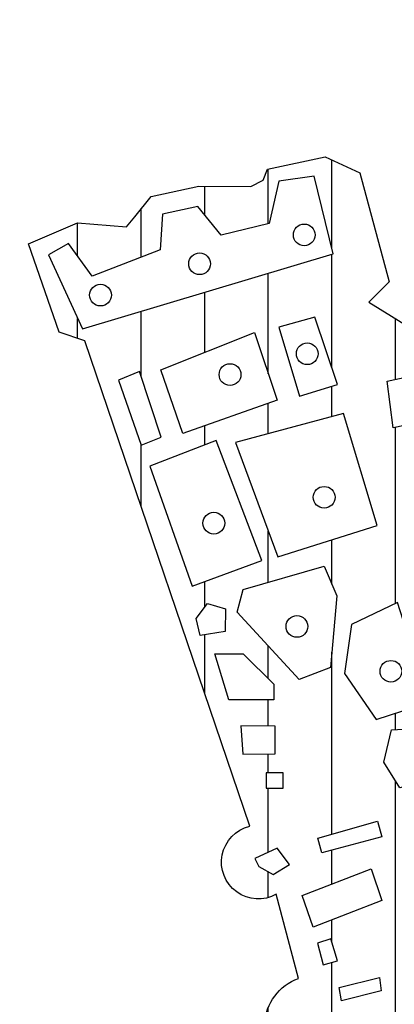
# Model space of a CAD drawing. Extents: x 0 to 1189, y 0 to 594.
# Drawn here: x 1014 to 1016, y 41 to 44 of the extents above; entities that cross this region are included whole.
import ezdxf

# ---------------------------------------------------------------- set-up
doc = ezdxf.new("R2010")
doc.units = 0
doc.header["$LTSCALE"] = 0.5
doc.layers.get('0').update_dxf_attribs({"linetype": 'CONTINUOUS'})

msp = doc.modelspace()

# ---------------------------------------------------------------- hatches: boundary and pattern name
at = {"linetype": 'Continuous'}
h = msp.add_hatch(dxfattribs=at)
h.set_pattern_fill('ANSI31', color=8, scale=1.53, angle=45, style=0)
h.set_pattern_definition([(90, (-235.4613818138143, 1392.520585289587), (-0.19125, 2.831068712794149e-17), [])])
edge = h.paths.add_edge_path()
edge.add_arc((1015.264773412335, 40.54518068156698), 0.1534730683353859, 109.52903160535729, 244.749533478756, ccw=False)
edge.add_line((1015.213469752086, 40.68982478669844), (1015.146639405101, 40.94345286461525))
edge.add_arc((1015.092685837367, 41.04047837414025), 0.1110177326819245, 103.63514702179822, 299.07739022370885, ccw=False)
edge.add_line((1015.066514705786, 41.14836724678986), (1014.570120859172, 42.61189103557729))
edge.add_line((1014.570120859172, 42.61189103557729), (1014.492840824014, 42.63820709346794))
edge.add_line((1014.492840824014, 42.63820709346794), (1014.400389247954, 42.90417473564856))
edge.add_line((1014.400389247954, 42.90417473564856), (1014.548311769602, 42.96698239761405))
edge.add_line((1014.548311769602, 42.96698239761405), (1014.696175026068, 42.95502602188848))
edge.add_line((1014.696175026068, 42.95502602188848), (1014.721047366865, 42.98534437841736))
edge.add_line((1014.721047366865, 42.98534437841736), (1014.769816662411, 43.04670295584016))
edge.add_line((1014.769816662411, 43.04670295584016), (1014.913851077844, 43.07750984645449))
edge.add_line((1014.913851077844, 43.07750984645449), (1015.069747830935, 43.0773822455015))
edge.add_line((1015.069747830935, 43.0773822455015), (1015.10681249556, 43.09578982005827))
edge.add_line((1015.10681249556, 43.09578982005827), (1015.120563319533, 43.12944020449184))
edge.add_line((1015.120563319533, 43.12944020449184), (1015.294087815977, 43.16628268743865))
edge.add_line((1015.294087815977, 43.16628268743865), (1015.39744393694, 43.11821201979183))
edge.add_line((1015.39744393694, 43.11821201979183), (1015.486237615769, 42.78971879160963))
edge.add_line((1015.486237615769, 42.78971879160963), (1015.424788303252, 42.72836021228694))
edge.add_line((1015.424788303252, 42.72836021228694), (1015.58234708906, 42.63083859725855))
edge.add_line((1015.58234708906, 42.63083859725855), (1015.637818034648, 42.64206678385847))
edge.add_line((1015.637818034648, 42.64206678385847), (1015.644929694327, 42.71224294203333))
edge.add_line((1015.644929694327, 42.71224294203333), (1015.863020591455, 42.74908542498015))
edge.add_line((1015.863020591455, 42.74908542498015), (1015.885303791797, 42.69750594771467))
edge.add_line((1015.885303791797, 42.69750594771467), (1015.951679282289, 42.70838325354271))
edge.add_line((1015.951679282289, 42.70838325354271), (1016.047449632802, 42.83013888708316))
edge.add_line((1016.047449632802, 42.83013888708316), (1016.025640543232, 42.97785970154219))
edge.add_line((1016.025640543232, 42.97785970154219), (1015.988659912761, 42.98171939003281))
edge.add_line((1015.988659912761, 42.98171939003281), (1015.947886397064, 43.31751230961643))
edge.add_line((1015.947886397064, 43.31751230961643), (1016.136108323637, 43.35084598484449))
edge.add_line((1016.136108323637, 43.35084598484449), (1016.294935390189, 43.31751230961643))
edge.add_line((1016.294935390189, 43.31751230961643), (1016.335708905885, 43.4062851506006))
edge.add_line((1016.335708905885, 43.4062851506006), (1016.527723717446, 43.42102214301936))
edge.add_line((1016.527723717446, 43.42102214301936), (1016.682757898772, 43.38768846779131))
edge.add_line((1016.682757898772, 43.38768846779131), (1016.756719159715, 43.46874193179421))
edge.add_line((1016.756719159715, 43.46874193179421), (1016.889470140462, 43.47997011649423))
edge.add_line((1016.889470140462, 43.47997011649423), (1017.033599777122, 43.36944266575389))
edge.add_line((1017.033599777122, 43.36944266575389), (1017.041185547335, 43.00768456905149))
edge.add_line((1017.041185547335, 43.00768456905149), (1017.004204916864, 43.01505306526087))
edge.add_line((1017.004204916864, 43.01505306526087), (1017.004204916864, 42.96698239761405))
edge.add_line((1017.004204916864, 42.96698239761405), (1017.12984423817, 42.91540292034857))
edge.add_line((1017.12984423817, 42.91540292034857), (1017.222295814229, 42.91891172806733))
edge.add_line((1017.222295814229, 42.91891172806733), (1017.236993244358, 42.96698239761405))
edge.add_line((1017.236993244358, 42.96698239761405), (1017.402931970352, 42.96698239761405))
edge.add_line((1017.402931970352, 42.96698239761405), (1017.506288091315, 42.91891172806733))
edge.add_line((1017.506288091315, 42.91891172806733), (1017.550854492, 42.91891172806733))
edge.add_line((1017.550854492, 42.91891172806733), (1017.635720297609, 43.00768456905149))
edge.add_line((1017.635720297609, 43.00768456905149), (1017.709681558551, 43.01119337677024))
edge.add_line((1017.709681558551, 43.01119337677024), (1017.709681558551, 43.11470321017318))
edge.add_line((1017.709681558551, 43.11470321017318), (1017.628134527396, 43.21049366659485))
edge.add_line((1017.628134527396, 43.21049366659485), (1017.621022867717, 43.56137446126901))
edge.add_line((1017.621022867717, 43.56137446126901), (1017.853811194974, 43.56488326898776))
edge.add_line((1017.853811194974, 43.56488326898776), (1017.994147946172, 43.48733861270361))
edge.add_line((1017.994147946172, 43.48733861270361), (1018.097504067135, 43.57611145368777))
edge.add_line((1018.097504067135, 43.57611145368777), (1018.381496344221, 43.57962026140653))
edge.add_line((1018.381496344221, 43.57962026140653), (1018.414684089467, 43.49470710891299))
edge.add_line((1018.414684089467, 43.49470710891299), (1018.610491786253, 43.57611145368777))
edge.add_line((1018.610491786253, 43.57611145368777), (1018.806299483276, 43.57611145368777))
edge.add_line((1018.806299483276, 43.57611145368777), (1018.806299483276, 43.21435335698538))
edge.add_line((1018.806299483276, 43.21435335698538), (1018.721433677667, 43.09259772154503))
edge.add_line((1018.721433677667, 43.09259772154503), (1018.717640792442, 43.00768456905149))
edge.add_line((1018.717640792442, 43.00768456905149), (1018.843280113748, 43.00768456905149))
edge.add_line((1018.843280113748, 43.00768456905149), (1018.891165288885, 42.91891172806733))
edge.add_line((1018.891165288885, 42.91891172806733), (1019.05757812565, 43.01119337677024))
edge.add_line((1019.05757812565, 43.01119337677024), (1019.142443931497, 43.00768456905149))
edge.add_line((1019.142443931497, 43.00768456905149), (1019.23821428201, 42.92628022617661))
edge.add_line((1019.23821428201, 42.92628022617661), (1019.367646488304, 43.02979005957954))
edge.add_line((1019.367646488304, 43.02979005957954), (1019.367646488304, 43.40242546210997))
edge.add_line((1019.367646488304, 43.40242546210997), (1019.530266440081, 43.51330379172229))
edge.add_line((1019.530266440081, 43.51330379172229), (1019.663017421065, 43.52067228793167))
edge.add_line((1019.663017421065, 43.52067228793167), (1019.766373541791, 43.4062851506006))
edge.add_line((1019.766373541791, 43.4062851506006), (1019.869729662755, 43.46909281256609))
edge.add_line((1019.869729662755, 43.46909281256609), (1020.072649019219, 43.46172431445681))
edge.add_line((1020.072649019219, 43.46172431445681), (1020.149929054615, 43.40979395831936))
edge.add_line((1020.149929054615, 43.40979395831936), (1020.149929054615, 43.36944266575389))
edge.add_line((1020.149929054615, 43.36944266575389), (1020.22389031532, 43.36558297726326))
edge.add_line((1020.22389031532, 43.36558297726326), (1020.36043418153, 43.41716245452874))
edge.add_line((1020.36043418153, 43.41716245452874), (1020.497452158274, 43.38768846779131))
edge.add_line((1020.497452158274, 43.38768846779131), (1020.508356703178, 43.08522922533565))
edge.add_line((1020.508356703178, 43.08522922533565), (1020.405000582215, 42.97435089382343))
edge.add_line((1020.405000582215, 42.97435089382343), (1020.401207697227, 42.83785826596431))
edge.add_line((1020.401207697227, 42.83785826596431), (1020.515942473391, 42.8010157830175))
edge.add_line((1020.515942473391, 42.8010157830175), (1020.519261248082, 42.76768210778945))
edge.add_line((1020.519261248082, 42.76768210778945), (1020.570939308445, 42.76768210778945))
edge.add_line((1020.570939308445, 42.76768210778945), (1020.61550570913, 42.80838427922689))
edge.add_line((1020.61550570913, 42.80838427922689), (1020.704164399964, 42.8010157830175))
edge.add_line((1020.704164399964, 42.8010157830175), (1020.792823090798, 42.7269799344521))
edge.add_line((1020.792823090798, 42.7269799344521), (1020.870103126194, 42.7269799344521))
edge.add_line((1020.870103126194, 42.7269799344521), (1020.888593441549, 42.8010157830175))
edge.add_line((1020.888593441549, 42.8010157830175), (1020.955443042576, 43.18101968175732))
edge.add_line((1020.955443042576, 43.18101968175732), (1021.117588883581, 43.2624240246322))
edge.add_line((1021.117588883581, 43.2624240246322), (1021.339472665934, 43.18487937024795))
edge.add_line((1021.339472665934, 43.18487937024795), (1021.354170096063, 43.14768600462936))
edge.add_line((1021.354170096063, 43.14768600462936), (1021.446621672123, 43.15505450273864))
edge.add_line((1021.446621672123, 43.15505450273864), (1021.501618506939, 43.18101968175732))
edge.add_line((1021.501618506939, 43.18101968175732), (1021.638636483684, 43.15891419122927))
edge.add_line((1021.638636483684, 43.15891419122927), (1021.697426203963, 43.07786072722637))
edge.add_line((1021.697426203963, 43.07786072722637), (1021.900819671199, 43.08136953494512))
edge.add_line((1021.900819671199, 43.08136953494512), (1022.02266610728, 43.02979005957954))
edge.add_line((1022.02266610728, 43.02979005957954), (1021.93021453122, 42.671540768696))
edge.add_line((1021.93021453122, 42.671540768696), (1021.867631925953, 42.66803196097725))
edge.add_line((1021.867631925953, 42.66803196097725), (1021.387357841309, 41.23924537240528))
edge.add_line((1021.387357841309, 41.23924537240528), (1021.393521279682, 41.20275377023034))
edge.add_arc((1021.337748524342, 41.1040066968562), 0.1134089270654744, -96.41639575947153, 60.54205913756891, ccw=False)
edge.add_line((1021.325074702011, 40.99130816551857), (1021.246321286888, 40.76991286120378))
edge.add_arc((1021.185395774527, 40.63055954224335), 0.152089662902392, -83.89821535674491, 66.38496782865201, ccw=False)
edge.add_arc((1017.884650627603, 66.42169662877484), 26.15355060677619, 264.10670554293256, 277.2861317885119, ccw=False)
h.paths.add_polyline_path([(1014.910272233946, 43.01638459931128), (1014.803955169602, 42.99400676599704), (1014.796639775069, 42.88608785248362), (1014.592784119396, 42.80668263363652), (1014.521093254674, 42.9055782245379), (1014.461107021112, 42.87128960735165), (1014.56303484883, 42.6482331271749), (1015.317983545766, 42.87417707051151), (1015.260923469875, 43.10770060203038), (1015.154606405295, 43.09290235689841), (1015.124857134966, 42.96549307323061), (1014.980987712618, 42.92976072351448)], flags=16)
h.paths.add_polyline_path([(1014.798590546929, 42.5244331691321), (1015.080477075808, 42.63704420956783), (1015.149241782858, 42.43275623518043), (1014.865404482119, 42.33241691174917)], flags=16)
h.paths.add_polyline_path([(1015.154606405295, 42.65292525219731), (1015.216543410717, 42.445027950285), (1015.331151255642, 42.48039936686866), (1015.262386548592, 42.68288267749362)], flags=16)
h.paths.add_polyline_path([(1014.67130268527, 42.49267108197324), (1014.740067392083, 42.29704549516551), (1014.800053625883, 42.32158892727458), (1014.734702769647, 42.51901917784475)], flags=16)
h.paths.add_polyline_path([(1014.766402811835, 42.2335213189479), (1014.893690673493, 41.87222756872885), (1015.103398644746, 41.9498281238135), (1014.96586923112, 42.31112187403254)], flags=16)
h.paths.add_polyline_path([(1015.023904692822, 42.3057078827452), (1015.151192554481, 41.96029517705553), (1015.44966064405, 42.05522050729953), (1015.348708201906, 42.39233175854199)], flags=16)
h.paths.add_polyline_path([(1015.479897607284, 42.48978361881338), (1015.706674832132, 42.5388704830315), (1015.712527147711, 42.64895499153995), (1015.810553431947, 42.66736256609671), (1015.835425772744, 42.57532469711267), (1016.018798324245, 42.58759641221724), (1016.02513833273, 42.72222435473465), (1016.092439960826, 42.71608849528246), (1016.116824608481, 42.4775119037088), (1015.498429939596, 42.34901982064359)], flags=16)
h.paths.add_polyline_path([(1015.68814249982, 42.22052773757838), (1015.712527147711, 42.10430736961775), (1015.932964364074, 42.14112251873129), (1015.92077204001, 42.25734288479202)], flags=16)
h.paths.add_polyline_path([(1016.012946008903, 42.2876612413209), (1016.006606000418, 42.20212016492151), (1016.068055312935, 42.17757673281245), (1016.068055312935, 42.19598430546932), (1016.043182972137, 42.23279945268296), (1016.043182972137, 42.2876612413209)], flags=16)
h.paths.add_polyline_path([(1015.914919724668, 42.06749222240411), (1015.945644380807, 41.8043721987214), (1016.239235540608, 41.87150570246391), (1016.196318560404, 42.13498665927909)], flags=16)
h.paths.add_polyline_path([(1015.6515655281, 42.00649457621388), (1015.700334823647, 41.75528533640318), (1015.884195068291, 41.78596462606453), (1015.841278088086, 42.04908464974724)], flags=16)
h.paths.add_polyline_path([(1015.798361107882, 41.69428769021295), (1015.872002744464, 41.38208080231212), (1016.123164616966, 41.41276009197347), (1016.037330656558, 41.76142119395547), (1016.02513833273, 41.74914947885089), (1015.951496696387, 41.70042354776524), (1015.877855059806, 41.71883112232201)], flags=16)
h.paths.add_polyline_path([(1015.712527147711, 41.63906496844255), (1015.780316468476, 41.36980908720754), (1015.829085764259, 41.38208080231212), (1015.755444127678, 41.6636084005516)], flags=16)
h.paths.add_polyline_path([(1015.633520888694, 41.29690065714531), (1015.518425350863, 41.26477763685398), (1015.470143748222, 41.34201726070606), (1015.493553010065, 41.43946912097745), (1015.637910125319, 41.44704870915972)], flags=16)
h.paths.add_polyline_path([(1015.511109956566, 41.82277977327816), (1015.372605156892, 41.75709000016563), (1015.35212205272, 41.60874661191367), (1015.446734486141, 41.4701484106388), (1015.607185468942, 41.52248366924934)], flags=16)
h.paths.add_polyline_path([(1015.215080332, 41.59106090362184), (1015.028293929447, 41.79354421424679), (1015.047313954903, 41.86212145051919), (1015.290672740203, 41.93214241742157), (1015.328712790877, 41.84335294282995), (1015.309692765421, 41.6275151196029)], flags=16)
h.paths.add_polyline_path([(1014.917587628479, 41.72388418047689), (1014.90588299732, 41.77477570845745), (1014.939533811368, 41.81989231011831), (1014.993667729588, 41.80401126558893), (1014.992204650634, 41.73543403121643)], flags=16)
h.paths.add_polyline_path([(1014.961479994495, 41.66830052747392), (1015.047313954903, 41.66830052747392), (1015.139487923559, 41.57662359162234), (1015.139487923559, 41.53006325743161), (1015.003909281793, 41.53006325743161)], flags=16)
h.paths.add_polyline_path([(1015.039998560369, 41.45137990484946), (1015.045850875949, 41.3654778934177), (1015.143389467279, 41.36692162404768), (1015.143389467279, 41.44993617231958)], flags=16)
h.paths.add_polyline_path([(1015.116078661716, 41.30989424041473), (1015.116078661716, 41.263333906224), (1015.166798729122, 41.263333906224), (1015.166798729122, 41.30989424041473)], flags=16)
h.paths.add_polyline_path([(1015.283901704697, 41.06840996126645), (1015.271555368959, 41.11295430793427), (1015.450577237516, 41.1643516305741), (1015.463695219223, 41.11638079687022)], flags=16)
h.paths.add_polyline_path([(1015.600276558547, 41.15864081631415), (1015.587930222809, 41.20318516298197), (1015.766952091365, 41.2545824856218), (1015.780070073072, 41.20661165191792)], flags=16)
h.paths.add_polyline_path([(1015.094132478589, 41.02728384277783), (1015.137049458794, 41.00274041256868), (1015.186306447483, 41.03341970223002), (1015.149241782858, 41.08214563141577), (1015.081940154762, 41.05146634175443)], flags=16)
h.paths.add_polyline_path([(1015.224801178671, 40.94015243201517), (1015.43159971468, 41.02065981592052), (1015.464460851776, 40.92505729741417), (1015.257662316005, 40.8441306060087)], flags=16)
h.paths.add_polyline_path([(1015.270126885249, 40.79632934580557), (1015.287690596574, 40.7304977871012), (1015.330750017597, 40.74307706720196), (1015.310353449744, 40.80890862400643)], flags=16)
h.paths.add_polyline_path([(1015.33584915968, 40.66256968329661), (1015.457095424615, 40.69275995249861), (1015.46219456646, 40.65208695019596), (1015.343214586841, 40.62189668289386)], flags=16)
h.paths.add_polyline_path([(1015.178908900882, 40.5564844335895), (1015.239532033231, 40.55900028808974), (1015.239532033231, 40.6017698354926), (1015.178908900882, 40.6017698354926)], flags=16)
h.paths.add_polyline_path([(1015.58853997324, 40.74559292170219), (1015.762477372152, 40.80136105860583), (1015.777774797923, 40.75565634540283), (1015.598171685956, 40.70282337429934)], flags=16)
h.paths.add_polyline_path([(1015.514885700199, 40.87683672971092), (1015.542647695451, 40.79381349130534), (1015.752279087988, 40.8592257387098), (1015.722250807419, 40.94518414291554)], flags=16)
h.paths.add_polyline_path([(1015.519984842281, 41.04372182722204), (1015.70468709633, 41.09907065282576), (1015.732449091583, 41.00304882491939), (1015.550579694061, 40.9577634230163)], flags=16)
h.paths.add_polyline_path([(1015.767576513997, 41.11164993102663), (1015.797604794566, 41.02317567232065), (1016.053128464891, 41.0864913746249), (1016.027632754956, 41.17496563333087)], flags=16)
h.paths.add_polyline_path([(1019.024228525952, 41.11332716862671), (1019.024228525952, 41.04581837232225), (1019.261621913741, 41.03030393022113), (1019.261621913741, 41.10410236372613)], flags=16)
h.paths.add_polyline_path([(1018.977769676715, 41.27350331763737), (1018.981169104691, 41.16280566453003), (1019.261621913741, 41.14435605662875), (1019.270687055009, 41.24876406873577)], flags=16)
h.paths.add_polyline_path([(1019.015163384446, 41.43996910384856), (1019.011763956471, 41.31040253533982), (1019.295616193496, 41.28901776163839), (1019.298449050261, 41.42151949594729)], flags=16)
h.paths.add_polyline_path([(1018.72224600639, 41.13806641752832), (1018.72224600639, 41.07349278702401), (1018.925645114186, 41.07013831182383), (1018.928477970951, 41.13513125172816)], flags=16)
h.paths.add_polyline_path([(1018.645192305374, 41.28272812063806), (1018.645192305374, 41.17203046943061), (1018.919412829683, 41.17203046943061), (1018.919412829683, 41.27056815183722)], flags=16)
h.paths.add_polyline_path([(1018.645192305374, 41.44583943544887), (1018.940942540195, 41.43661463054828), (1018.93810968343, 41.32885214324109), (1018.636127163869, 41.32885214324109)], flags=16)
h.paths.add_polyline_path([(1018.429895199307, 41.14729122052901), (1018.42706234278, 41.06426798212343), (1018.602132884113, 41.07642795092426), (1018.602132884113, 41.14435605662875)], flags=16)
h.paths.add_polyline_path([(1018.143210105755, 41.14435605662875), (1018.143210105755, 41.07349278702401), (1018.328478931015, 41.08858791972511), (1018.328478931015, 41.1565160254296)], flags=16)
h.paths.add_polyline_path([(1017.853692155674, 41.13806641752832), (1017.853692155674, 41.06091350692324), (1018.038394409486, 41.06720314602368), (1018.038394409486, 41.13806641752832)], flags=16)
h.paths.add_polyline_path([(1017.536412210104, 41.10410236372613), (1017.555109064088, 41.03659356932156), (1017.758508171885, 41.04581837232225), (1017.752275887382, 41.12590644682758)], flags=16)
h.paths.add_polyline_path([(1017.219132264534, 41.09487756072544), (1017.225364549275, 40.99340471251868), (1017.431596513836, 41.00262951551937), (1017.425364229095, 41.09487756072544)], flags=16)
h.paths.add_polyline_path([(1016.871257467184, 41.04581837232225), (1016.871257467184, 40.96866546361707), (1017.120548853006, 40.97789026851766), (1017.120548853006, 41.0487535381224)], flags=16)
h.paths.add_polyline_path([(1018.220263806771, 41.2948880913388), (1018.223663234746, 41.19341524313204), (1018.543776037081, 41.18419043823145), (1018.543776037081, 41.28901776163839)], flags=16)
h.paths.add_polyline_path([(1017.859924440177, 41.27350331763737), (1017.863323868153, 41.1812552743312), (1018.158507531763, 41.18712560403161), (1018.152841818471, 41.28272812063806)], flags=16)
h.paths.add_polyline_path([(1017.502417930112, 41.2550537078362), (1017.512049642828, 41.16574083033018), (1017.767573313153, 41.18419043823145), (1017.764740456625, 41.27643848153762)], flags=16)
h.paths.add_polyline_path([(1017.160775417502, 41.23031446083449), (1017.45029336782, 41.23953926383518), (1017.44406108308, 41.15358085962944), (1017.160775417502, 41.15022638632916)], flags=16)
h.paths.add_polyline_path([(1016.794203766168, 41.17203046943061), (1016.803268907436, 41.0827175900247), (1017.071257147242, 41.10116719982587), (1017.071257147242, 41.19341524313204)], flags=16)
h.paths.add_polyline_path([(1018.232728376252, 41.45506423844956), (1018.559073462852, 41.45841871364973), (1018.565305747593, 41.33807694814168), (1018.235561232779, 41.33514178234153)], flags=16)
h.paths.add_polyline_path([(1017.832162444925, 41.44290426964872), (1018.158507531763, 41.45506423844956), (1018.152841818471, 41.34143142144196), (1017.838394729666, 41.32591697744094)], flags=16)
h.paths.add_polyline_path([(1017.493352788843, 41.41522985684686), (1017.776638454421, 41.43661463054828), (1017.780037882396, 41.33807694814168), (1017.502417930112, 41.3137570086401)], flags=16)
h.paths.add_polyline_path([(1017.092786857754, 41.38420096884482), (1017.4134662313, 41.40894021774643), (1017.422531372568, 41.29195292553865), (1017.108084283763, 41.26721367853694)], flags=16)
h.paths.add_polyline_path([(1016.738679775664, 41.33807694814168), (1017.03726286725, 41.38126580494456), (1017.049727436493, 41.26721367853694), (1016.751144344908, 41.21815449013375)], flags=16)
h.paths.add_polyline_path([(1016.540379809712, 40.9577634230163), (1016.56304266312, 40.91499387561344), (1016.772674055657, 40.96531099031679), (1016.757376629648, 41.02065981592052)], flags=16)
h.paths.add_polyline_path([(1016.227065863566, 40.9049304519128), (1016.245196146339, 40.8592257387098), (1016.439530112867, 40.9049304519128), (1016.424232686859, 40.95524756661617)], flags=16)
h.paths.add_polyline_path([(1015.886556493615, 40.83406718230807), (1015.904120204941, 40.77578319090419), (1016.121117024639, 40.8290354714077), (1016.105819598868, 40.88690015341155)], flags=16)
h.paths.add_polyline_path([(1016.446895540029, 41.11416578742676), (1016.472391249964, 41.02065981592052), (1016.727348349079, 41.06888038362376), (1016.709784637753, 41.16238635513)], flags=16)
h.paths.add_polyline_path([(1016.136414450647, 41.04120597082191), (1016.169275587744, 40.9577634230163), (1016.365875839827, 41.01059639221989), (1016.348312128501, 41.09907065282576)], flags=16)
h.paths.add_polyline_path([(1015.828199646345, 40.97537441211753), (1015.858227926915, 40.88438429701142), (1016.080890460143, 40.94015243201517), (1016.06049389229, 41.03617425992154)], flags=16)
h.paths.add_polyline_path([(1016.419133545014, 41.26805229543709), (1016.434430970785, 41.16741806603037), (1016.674090643891, 41.207671758933), (1016.654260647486, 41.31124115223997)], flags=16)
h.paths.add_polyline_path([(1016.098454171469, 41.21018761533313), (1016.121117024639, 41.09907065282576), (1016.370974981671, 41.15190362392925), (1016.346045843184, 41.25547301723622)], flags=16)
h.paths.add_polyline_path([(1016.355794157393, 41.62679325333796), (1016.398711137598, 41.4557110986393), (1016.466012765456, 41.4676218806114), (1016.453820441629, 41.64520082599483)], flags=16)
h.paths.add_polyline_path([(1016.116824608481, 41.77982876851224), (1016.202658568889, 41.41889594952576), (1016.312877177189, 41.44957523918711), (1016.233383225266, 41.79823634116911)], flags=16)
h.paths.add_polyline_path([(1016.866182703644, 41.42402390736155), (1016.860145839567, 41.46985170545988), (1017.044572898371, 41.49587427469902), (1017.05089779198, 41.44654600563459)], flags=16)
h.paths.add_polyline_path([(1016.55246194064, 41.36721984154545), (1016.542623659846, 41.41238441753202), (1016.724237545303, 41.45369919589721), (1016.734654822879, 41.40507036860101)], flags=16)
h.paths.add_polyline_path([(1016.238578188706, 41.32237905188464), (1016.232282497956, 41.36817200965248), (1016.416559587594, 41.39523616380058), (1016.423163080829, 41.34594441647641)], flags=16)
h.paths.add_polyline_path([(1015.917423058365, 41.23859220835381), (1015.905076722627, 41.28313655502163), (1016.084098591183, 41.33453387766146), (1016.09721657289, 41.28656304205768)], flags=16)
h.paths.add_polyline_path([(1020.58626568605, 40.88228775001132), (1020.58626568605, 40.82064928530716), (1020.758503370619, 40.78710454280488), (1020.764735655359, 40.83616372930818)], flags=16)
h.paths.add_polyline_path([(1020.287116023254, 40.94686138051562), (1020.280883738513, 40.8915125549119), (1020.450288566554, 40.86383814211004), (1020.45992027927, 40.91331663801335)], flags=16)
h.paths.add_polyline_path([(1019.994765216171, 41.00262951551937), (1019.994765216171, 40.9502158557158), (1020.139240905725, 40.92254144291394), (1020.160770616236, 40.97495510271751)], flags=16)
h.paths.add_polyline_path([(1020.410628573269, 41.07936311672442), (1020.395331147498, 40.99927504221909), (1020.607795396562, 40.92254144291394), (1020.657087102326, 40.99340471251868)], flags=16)
h.paths.add_polyline_path([(1020.40099686079, 41.25798887363635), (1020.641789676555, 41.19341524313204), (1020.625925679098, 41.0978127246257), (1020.385699434782, 41.14100158142858)], flags=16)
h.paths.add_polyline_path([(1020.0468897787, 41.13513125172816), (1020.034425209456, 41.07642795092426), (1020.321110303009, 40.99633987641894), (1020.339807156993, 41.05504317722284)], flags=16)
h.paths.add_polyline_path([(1020.08371691522, 41.30411289433949), (1020.065586632684, 41.19970488223247), (1020.305812877001, 41.15022638632916), (1020.321110303009, 41.25211854393594)], flags=16)
h.paths.add_polyline_path([(1019.69901498135, 41.04581837232225), (1019.689383268634, 40.96573029971682), (1019.871252665919, 40.94728068991564), (1019.8837172354, 41.01478948622011)], flags=16)
h.paths.add_polyline_path([(1019.714312407359, 41.19048007733189), (1019.708080122618, 41.1074568389263), (1019.951705795148, 41.06720314602368), (1019.957938079651, 41.1565160254296)], flags=16)
h.paths.add_polyline_path([(1019.73584211787, 41.35065622634254), (1019.744907259138, 41.23031446083449), (1020.012895498945, 41.21815449013375), (1020.012895498945, 41.32591697744094)], flags=16)
h.paths.add_polyline_path([(1019.360205325268, 41.0978127246257), (1019.369270466536, 41.0089191565197), (1019.590799857106, 40.99340471251868), (1019.590799857106, 41.06720314602368)], flags=16)
h.paths.add_polyline_path([(1019.369270466536, 41.23366893413477), (1019.366437610009, 41.13513125172816), (1019.631026421602, 41.11332716862671), (1019.64009156287, 41.21186485103332)], flags=16)
h.paths.add_polyline_path([(1019.360205325268, 41.39971541284584), (1019.360205325268, 41.29195292553865), (1019.646323847611, 41.26427851273679), (1019.649723275586, 41.38126580494456)], flags=16)
h.paths.add_polyline_path([(1020.37211732888, 41.81670372641646), (1020.29853204375, 41.63290409303271), (1020.29853204375, 41.46763569667004), (1020.531041104517, 41.44948264575564), (1020.586230068424, 41.77359023096972)], flags=16)
h.paths.add_polyline_path([(1020.158004589335, 41.63290409303271), (1020.158004589335, 41.52285122542642), (1020.218814651466, 41.47406490228139), (1020.218814651466, 41.60227081890218)], flags=16)
h.paths.add_polyline_path([(1020.368441695625, 41.37077034822666), (1020.357807273951, 41.31743365525269), (1020.540071138757, 41.28109336665832), (1020.550705560668, 41.33443006153219)], flags=16)
h.paths.add_polyline_path([(1020.058847443744, 41.42691127552651), (1020.048213021833, 41.37357458255254), (1020.230476886875, 41.33723429395818), (1020.241111308549, 41.39057098883205)], flags=16)
h.paths.add_polyline_path([(1019.748264478741, 41.42554382010363), (1019.754856715555, 41.47129503141158), (1019.939443291699, 41.44642918850295), (1019.932180894584, 41.39723020560108)], flags=16)
h.paths.add_polyline_path([(1019.418230337056, 41.45479811592959), (1019.421521290115, 41.50090451887809), (1019.607416657818, 41.48935348070227), (1019.603704773796, 41.43976009036415)], flags=16)
h.paths.add_polyline_path([(1019.083969791646, 41.49629244985991), (1019.087635190862, 41.54237059562467), (1019.273430587117, 41.52930978066289), (1019.26931594347, 41.47974818131887)], flags=16)
h.paths.add_polyline_path([(1021.177766155929, 40.70366199309938), (1021.193063581701, 40.65124833139591), (1021.24518814423, 40.6453780016955), (1021.24518814423, 40.69443718819879)], flags=16)
h.paths.add_polyline_path([(1020.878616492896, 40.79926451160573), (1020.882015920871, 40.743915686002), (1021.035556751693, 40.72211160290055), (1021.045188464409, 40.76865493300371)], flags=16)
h.paths.add_polyline_path([(1021.134140163221, 40.8764174203109), (1021.137539591196, 40.82064928530716), (1021.174366727716, 40.80219967550598), (1021.202128722969, 40.82987409020775), (1021.186831297198, 40.88564222521149), (1021.152837017205, 40.89486703011207)], flags=16)
h.paths.add_polyline_path([(1020.980599332636, 40.91918696771376), (1020.980599332636, 40.85461333720945), (1021.032723894928, 40.85461333720945), (1021.041789036433, 40.88857738911175), (1021.066718174921, 40.88857738911175), (1021.066718174921, 40.92841177261435)], flags=16)
h.paths.add_polyline_path([(1020.764735655359, 40.98711507341825), (1020.755670514091, 40.91331663801335), (1020.850854497643, 40.87012778121047), (1020.918843057391, 40.87935258611105), (1020.921675914156, 40.93763657751494)], flags=16)
h.paths.add_polyline_path([(1021.041789036433, 41.0978127246257), (1021.017426469157, 41.00262951551937), (1021.143771875937, 40.94686138051562), (1021.236123002961, 40.94099105081521), (1021.25142042897, 41.02401428922079)], flags=16)
h.paths.add_polyline_path([(1020.715443949595, 41.17496563333087), (1020.693914238846, 41.07936311672442), (1020.918843057391, 41.00262951551937), (1020.949437909409, 41.10116719982587)], flags=16)
h.paths.add_polyline_path([(1021.287787600647, 41.14259171440266), (1021.369276411802, 41.1176302287262), (1021.362629288121, 41.07772829054855), (1021.27941714879, 41.10596938784234)], flags=16)
h.paths.add_polyline_path([(1020.975129480071, 41.22921212098561), (1020.961131807569, 41.17665777563118), (1021.140722199244, 41.12882448124699), (1021.154719871509, 41.18137882470153)], flags=16)
h.paths.add_polyline_path([(1020.669285584672, 41.30116970906965), (1020.658651162999, 41.24783301419578), (1020.840915027804, 41.21149272560142), (1020.851549449715, 41.26482942047529)], flags=16)
h.paths.add_polyline_path([(1021.247986625902, 41.30274549021386), (1021.198929769148, 41.26606120037847), (1021.180533447925, 41.30879650591873), (1021.217326090609, 41.39426711889915), (1021.290400366809, 41.39426711889915), (1021.35172143787, 41.37006305227987), (1021.327193009256, 41.33337876244448), (1021.290400366809, 41.35153181335889), (1021.241854518986, 41.33337876244448), (1021.229590304679, 41.28421425129287)], flags=16)
h.paths.add_polyline_path([(1020.880571208944, 41.437380612446), (1020.819250138121, 41.46763569667004), (1020.782457495437, 41.50469817451201), (1020.862174887721, 41.52890224113129), (1020.965909699451, 41.48616693559103), (1020.947513378228, 41.44343163005077)], flags=16)
h.paths.add_polyline_path([(1019.931116626554, 41.54743348005228), (1019.918852412485, 41.66353736526333), (1020.047626661521, 41.67601758657955), (1020.090551411121, 41.63290409303271)], flags=16)
h.paths.add_polyline_path([(1020.029230340298, 42.04286047733389), (1019.924984519638, 41.92070557641797), (1019.943380840861, 41.72480390972458), (1020.102815625428, 41.73085492542945), (1020.151872482182, 42.0061761893984)], flags=16)
h.paths.add_polyline_path([(1020.194286222852, 41.83485677733086), (1020.182022008782, 41.70627267080359), (1020.255607293912, 41.68811961988919), (1020.261739401066, 41.84090779303573)], flags=16)
h.paths.add_polyline_path([(1020.26787150822, 42.1468623292353), (1020.212682544313, 41.92675659402274), (1020.470231042386, 41.8779702708777), (1020.513155791986, 42.11017803939991)], flags=16)
h.paths.add_polyline_path([(1020.567833746963, 42.08597397278064), (1020.54943742574, 41.83485677733086), (1020.745664852991, 41.83485677733086), (1020.757929067061, 42.08597397278064)], flags=16)
h.paths.add_polyline_path([(1020.922984949852, 41.86549004956149), (1020.843778566498, 41.73690594303422), (1020.837646459344, 41.60227081890218), (1020.922984949852, 41.54138246434741), (1021.021098663358, 41.6695883809682), (1021.021098663358, 41.84733699864708)], flags=16)
h.paths.add_polyline_path([(1021.100816055642, 41.9513388486486), (1021.076287627265, 41.73690594303422), (1021.186665555079, 41.66353736526333), (1021.370117759093, 41.87154106526636), (1021.370117759093, 41.90822535510175)], flags=16)
h.paths.add_polyline_path([(1021.376249866246, 41.73085492542945), (1021.253607724126, 41.64538431434892), (1021.253607724126, 41.48011591798626), (1021.370117759093, 41.42490039112978), (1021.425306723, 41.44343163005077), (1021.474363579753, 41.71270187641494)], flags=16)
h.paths.add_polyline_path([(1021.400778294623, 42.37339726815932), (1021.308796688033, 41.99407415608876), (1021.56021307919, 41.92675659402274), (1021.657815783767, 42.31213072369807)], flags=16)
h.paths.add_polyline_path([(1021.057891306042, 42.47739912006073), (1020.959777592298, 42.1287092783209), (1021.014966556205, 42.07349374956451), (1021.216815081679, 42.03680946162902), (1021.314928795186, 42.39797952468507)], flags=16)
h.paths.add_polyline_path([(1020.378249436033, 42.77730263675564), (1020.341456793349, 42.52656363121234), (1020.953645485382, 42.3919285070803), (1021.014966556205, 42.66119875344448), (1020.978173913758, 42.67330078675412), (1020.898456521475, 42.56324791914783), (1020.776325388284, 42.57534995245747), (1020.72726853153, 42.72208710989915), (1020.702740103154, 42.7285163155105), (1020.616890603717, 42.64871853212826), (1020.451834721163, 42.64871853212826), (1020.421174185633, 42.78940467006527)], flags=16)
h.paths.add_polyline_path([(1021.308796688033, 42.68540282006376), (1021.265871938433, 42.50198137468659), (1021.52955254366, 42.44071483022534), (1021.56021307919, 42.61808525799774)], flags=16)
h.paths.add_polyline_path([(1021.131476591172, 42.67330078675412), (1021.113080269949, 42.70998507658951), (1021.149872912395, 42.74061834882013), (1021.266382947362, 42.72246529790573), (1021.217326090609, 42.67935180435889)], flags=16)
h.paths.add_polyline_path([(1021.106948162795, 42.6059832246881), (1021.076287627265, 42.55719690344296), (1021.137608698325, 42.51408340799622), (1021.198929769148, 42.55076769783162), (1021.192797662232, 42.58140097006224)], flags=16)
h.paths.add_polyline_path([(1021.168269233856, 43.18120800725185), (1021.131476591172, 42.9425710331183), (1021.866307425088, 42.765200603446), (1021.927628496148, 42.89983572757803), (1021.927628496148, 42.99778655997478), (1021.872439532241, 43.00383757757955), (1021.804986354027, 42.91798877659254), (1021.597005721636, 42.94862204882317), (1021.597005721636, 43.0832571729552), (1021.517288329353, 43.09573739427142), (1021.480495686907, 43.01593961088918), (1021.425306723, 43.00988859328442), (1021.266382947362, 43.06510412204079), (1021.260250840209, 43.18120800725185)], flags=16)
h.paths.add_polyline_path([(1019.551436995527, 43.43194701279513), (1019.545304888373, 43.19331004056149), (1020.421174185633, 43.0832571729552), (1020.44570261401, 43.32794516279363), (1020.329192579042, 43.33437436840497), (1020.292399936596, 43.23642353410833), (1020.084419304205, 43.2606276007276), (1020.066022982745, 43.38921170725487), (1019.931116626554, 43.38921170725487), (1019.918852412485, 43.31584312948399), (1019.698607565787, 43.31584312948399), (1019.655682816187, 43.42589599709027)], flags=16)
h.paths.add_polyline_path([(1020.164136696489, 42.9058867432829), (1020.158004589335, 42.70998507658951), (1020.29853204375, 42.69788304327987), (1020.310796257819, 42.89983572757803)], flags=16)
h.paths.add_polyline_path([(1019.741532315624, 42.97925532105379), (1019.735400208471, 42.75914958774112), (1020.078287197052, 42.74061834882013), (1020.072155089898, 42.9425710331183)], flags=16)
h.paths.add_polyline_path([(1019.575965423904, 42.99778655997478), (1019.575965423904, 42.94862204882317), (1019.67407913741, 42.94862204882317), (1019.67407913741, 43.00383757757955)], flags=16)
h.paths.add_polyline_path([(1019.551436995527, 42.86315143774264), (1019.551436995527, 42.80188489328139), (1019.649550709034, 42.80188489328139), (1019.649550709034, 42.86315143774264)], flags=16)
h.paths.add_polyline_path([(1019.53917278122, 42.73456733121537), (1019.502380138774, 42.34276399592869), (1019.815117600754, 42.30002869038843), (1019.875927662885, 42.6918320256751)], flags=16)
h.paths.add_polyline_path([(1019.924984519638, 42.67935180435889), (1019.900456091262, 42.29397767278366), (1020.206550437159, 42.2512423672434), (1020.261739401066, 42.63056548121386)], flags=16)
h.paths.add_polyline_path([(1020.286267829443, 42.34276399592869), (1020.274003615136, 42.22060909501277), (1020.365985221726, 42.21417988940142), (1020.384381542949, 42.33671298022382)], flags=16)
h.paths.add_polyline_path([(1020.439570506856, 42.20812887369655), (1020.690475889084, 42.14081131163054), (1020.696607996, 42.28792665707879), (1020.451834721163, 42.33066196261905)], flags=16)
h.paths.add_polyline_path([(1019.64341860188, 42.24481316163205), (1019.637286494964, 42.15934255055152), (1019.753796529694, 41.93280760972761), (1019.827381814824, 41.93885862733238), (1020.004701911922, 42.11017803939991), (1019.986305590461, 42.23271112832241)], flags=16)
h.paths.add_polyline_path([(1019.472230612173, 42.11017803939991), (1019.435437969489, 41.82275474402122), (1019.563701209597, 41.80422350510024), (1019.680211244564, 41.94490964493715), (1019.563701209597, 42.11660724501126)], flags=16)
h.paths.add_polyline_path([(1019.398645327043, 41.63895510873758), (1019.56983331675, 41.6147510421183), (1019.563701209597, 41.71875289211981), (1019.502380138774, 41.74938616435044), (1019.447702183796, 41.74938616435044), (1019.398645327043, 41.71875289211981)], flags=16)
h.paths.add_polyline_path([(1019.208550006946, 41.94490964493715), (1019.190153685723, 41.62685307542794), (1019.245342649629, 41.62685307542794), (1019.263738970853, 41.92675659402274)], flags=16)
h.paths.add_polyline_path([(1018.841134589988, 41.969491899563), (1018.804341947304, 41.63895510873758), (1019.110947302369, 41.62080205782317), (1019.147739944815, 41.93885862733238)], flags=16)
h.paths.add_polyline_path([(1018.778359528136, 41.51329062874429), (1018.779704512752, 41.5594947605487), (1018.965921522983, 41.55578810314648), (1018.964302932148, 41.50608234333806)], flags=16)
h.paths.add_polyline_path([(1018.470042773879, 41.51559377825819), (1018.46803463341, 41.56177384025418), (1018.654030375339, 41.57157680693083), (1018.656019481205, 41.52188449460082)], flags=16)
h.paths.add_polyline_path([(1018.149809689949, 41.51844918443822), (1018.147801549717, 41.5646292464342), (1018.333797291646, 41.57443221311085), (1018.335786397511, 41.52473990268074)], flags=16)
h.paths.add_polyline_path([(1018.412883048098, 41.8043721987214), (1018.584550968915, 41.8043721987214), (1018.578210960429, 41.64520082599483), (1018.419223056583, 41.64520082599483)], flags=16)
h.paths.add_polyline_path([(1018.394350715786, 41.98195114600473), (1018.480184676194, 42.15303330070339), (1018.602595608321, 42.15303330070339), (1018.602595608321, 41.8595949204918), (1018.394350715786, 41.85345906293951)], flags=16)
h.paths.add_polyline_path([(1018.688342921504, 42.33066196261905), (1018.688342921504, 42.04928968294524), (1018.982173053332, 42.04286047733389), (1018.976040946178, 42.31855992930942)], flags=16)
h.paths.add_polyline_path([(1018.66989723618, 41.97581528845243), (1018.66989723618, 41.84732320538722), (1018.767923520653, 41.84732320538722), (1018.762071205073, 41.98195114600473)], flags=16)
h.paths.add_polyline_path([(1018.657704912353, 41.75528533640318), (1018.664044920838, 41.62679325333796), (1018.749878881246, 41.62679325333796), (1018.762071205073, 41.76142119395547)], flags=16)
h.paths.add_polyline_path([(1019.049626231308, 42.3060797060933), (1019.055758338462, 42.03075844402425), (1019.288267399229, 42.02470742831938), (1019.288267399229, 42.30002869038843)], flags=16)
h.paths.add_polyline_path([(1018.865663018365, 42.50198137468659), (1018.884059339588, 42.38587749137543), (1019.184021578569, 42.38587749137543), (1019.184021578569, 42.50198137468659)], flags=16)
h.paths.add_polyline_path([(1019.282135292076, 42.47739912006073), (1019.263738970853, 42.3919285070803), (1019.312795827606, 42.38587749137543), (1019.312795827606, 42.45924606914632)], flags=16)
h.paths.add_polyline_path([(1018.712871349881, 42.93046899980865), (1018.706739242727, 42.6918320256751), (1019.472230612173, 42.6426675145235), (1019.484494826243, 42.89983572757803), (1019.380249005582, 42.89378470997326), (1019.312795827606, 42.7833536543604), (1019.165625257346, 42.80188489328139), (1019.141607837661, 42.93652001551353), (1019.061890445378, 42.9425710331183), (1019.018965695778, 42.80793590898626), (1018.810474054458, 42.82646714790724), (1018.792588742164, 42.93652001551353)], flags=16)
h.paths.add_polyline_path([(1018.229022803454, 42.78358293215744), (1018.259747459831, 42.39197082540952), (1018.633320264461, 42.39810668296181), (1018.608935616806, 42.78358293215744)], flags=16)
h.paths.add_polyline_path([(1021.663947890921, 42.59388119137846), (1021.657815783767, 42.53261464691721), (1021.719136854828, 42.50198137468659), (1021.768193711581, 42.55076769783162), (1021.700740533367, 42.59993220898323)], flags=16)
h.paths.add_polyline_path([(1021.639419462544, 42.45924606914632), (1021.609269935943, 42.44676584593021), (1021.639419462544, 42.40403054038994), (1021.713004747674, 42.41008155799471), (1021.719136854828, 42.44071483022534)], flags=16)
h.paths.add_polyline_path([(1018.51664392263, 42.89983572757803), (1018.528908136937, 42.85672223213129), (1018.627021850444, 42.85672223213129), (1018.627021850444, 42.88735550436191)], flags=16)
h.paths.add_polyline_path([(1018.535040243853, 43.02199062849395), (1018.645418171667, 43.03447084981017), (1018.645418171667, 42.96715328774415), (1018.528908136937, 42.96715328774415)], flags=16)
h.paths.add_polyline_path([(1017.696474598207, 43.23642353410833), (1018.737399778257, 43.24247455171309), (1018.737399778257, 43.51174479617737), (1018.602493422067, 43.44442723601125), (1018.596361314913, 43.38316069155), (1018.339323825769, 43.37710967394523), (1018.320927504546, 43.4198449794855), (1018.314795397393, 43.50569378047251), (1018.118567970142, 43.50569378047251), (1018.094550550695, 43.37710967394523), (1017.849266266928, 43.37105865634047), (1017.794077303021, 43.48111152394675), (1017.690342491291, 43.48716254155152)], flags=16)
h.paths.add_polyline_path([(1018.008585587091, 43.03443124073558), (1018.002733271749, 42.85071643779986), (1018.443607704475, 42.85685229535215), (1018.449460019817, 43.03443124073558)], flags=16)
h.paths.add_polyline_path([(1017.782296055386, 43.022159525631), (1017.782296055386, 42.85685229535215), (1017.935431643653, 42.85685229535215), (1017.941283959232, 43.022159525631)], flags=16)
h.paths.add_polyline_path([(1017.800828387698, 42.76517535950057), (1017.813020711525, 42.39810668296181), (1018.180253507908, 42.39810668296181), (1018.161721175595, 42.77131121705286)], flags=16)
h.paths.add_polyline_path([(1018.002733271749, 42.31220467342995), (1018.412883048098, 42.33674810553901), (1018.412883048098, 42.2082560224738), (1018.333389096175, 42.05522050729953), (1018.278279792143, 42.08589979696088), (1018.186593516393, 42.08589979696088), (1018.186593516393, 42.04908464974724), (1018.094419547499, 42.05522050729953), (1018.014925595576, 42.17757673281245)], flags=16)
h.paths.add_polyline_path([(1017.831065350932, 42.1468974431511), (1017.837405359417, 41.8595949204918), (1018.002733271749, 41.85345906293951), (1018.06369489136, 42.0122695025336), (1017.96615630003, 42.15303330070339)], flags=16)
h.paths.add_polyline_path([(1017.837405359417, 41.79210048361681), (1018.002733271749, 41.79823634116911), (1018.008585587091, 41.63906496844255), (1017.837405359417, 41.63906496844255)], flags=16)
h.paths.add_polyline_path([(1017.836521419974, 41.5087408003863), (1017.834513279743, 41.55492086428218), (1018.020509021672, 41.56472383095883), (1018.022498127537, 41.51503151862882)], flags=16)
h.paths.add_polyline_path([(1017.503435976234, 41.49210065728985), (1017.500993887175, 41.53825980520807), (1017.686889277676, 41.54981047860347), (1017.689345344047, 41.50013905565255)], flags=16)
h.paths.add_polyline_path([(1017.193964371796, 41.4634878810402), (1017.190375729411, 41.50957207038068), (1017.375926590975, 41.52573969173245), (1017.379616505525, 41.47614466178231)], flags=16)
h.paths.add_polyline_path([(1017.274119994564, 41.9390001393389), (1017.310696966283, 41.60224982122891), (1017.549666514959, 41.6083856787812), (1017.537474191131, 41.95740771389566)], flags=16)
h.paths.add_polyline_path([(1017.604775819227, 41.94513599879109), (1017.62330815154, 41.63292911089026), (1017.763763723074, 41.63906496844255), (1017.745719083667, 41.99422286110931)], flags=16)
h.paths.add_polyline_path([(1017.133176730124, 41.92672842423432), (1017.157561378016, 41.6083856787812), (1017.23120301436, 41.60224982122891), (1017.206818366468, 41.93286428178661)], flags=16)
h.paths.add_polyline_path([(1017.102452073747, 42.2696146017965), (1017.13951673861, 42.0122695025336), (1017.353613946487, 42.03067707519048), (1017.34142162266, 42.2876612413209)], flags=16)
h.paths.add_polyline_path([(1017.433107898411, 42.29379709887318), (1017.457980239208, 42.01840536008589), (1017.751571399009, 42.05522050729953), (1017.727186751117, 42.32447638853453)], flags=16)
h.paths.add_polyline_path([(1017.420915574583, 42.48978361881338), (1017.415063259004, 42.37969911030494), (1017.500409526507, 42.37969911030494), (1017.494557210927, 42.48978361881338)], flags=16)
h.paths.add_polyline_path([(1017.672077447086, 42.50205533581786), (1017.672077447086, 42.41037839996628), (1017.739379075182, 42.41037839996628), (1017.739379075182, 42.50205533581786)], flags=16)
h.paths.add_polyline_path([(1017.243395338187, 42.45296847159975), (1017.249735346672, 42.35515567819588), (1017.310696966283, 42.36129153574817), (1017.310696966283, 42.44683261404745)], flags=16)
h.paths.add_polyline_path([(1017.09025974992, 42.45910432915203), (1017.09025974992, 42.35515567819588), (1017.163901386264, 42.34901982064359), (1017.151709062437, 42.44683261404745)], flags=16)
h.paths.add_polyline_path([(1016.99857347417, 42.84458057834767), (1017.029298130309, 42.62441156133078), (1017.647692799194, 42.64895499153995), (1017.647692799194, 42.68577013875358), (1017.71499442729, 42.69190599820577), (1017.708654418805, 42.94275430488401), (1017.635500475367, 42.93661844733171), (1017.57405116285, 42.80199050671421), (1017.408723250519, 42.80199050671421), (1017.384338602864, 42.89980330011807), (1017.261927670737, 42.89980330011807), (1017.243395338187, 42.78971879160963), (1017.078067426093, 42.78358293215744), (1017.029298130309, 42.84458057834767)], flags=16)
h.paths.add_polyline_path([(1016.557699041444, 42.65509084909223), (1016.594276013163, 42.2696146017965), (1016.906887198182, 42.30606881587767), (1016.88835486587, 42.673498423649)], flags=16)
h.paths.add_polyline_path([(1016.710834629711, 42.95502602188848), (1016.729366962023, 42.75903950194829), (1016.85763020973, 42.76517535950057), (1016.839585570323, 42.96729773699306)], flags=16)
h.paths.add_polyline_path([(1016.318729492531, 42.8813957255613), (1016.330921816596, 42.69804185575806), (1016.65572532568, 42.74063192739152), (1016.637192993367, 42.94275430488401)], flags=16)
h.paths.add_polyline_path([(1016.123164616966, 42.85071643779986), (1016.245575549093, 42.87525986800902), (1016.27630020547, 42.66736256609671), (1016.17193391275, 42.65509084909223)], flags=16)
h.paths.add_polyline_path([(1016.006606000418, 43.27300783230923), (1016.043182972137, 43.05283881529235), (1016.894694874355, 43.16292332380079), (1016.876162542042, 43.40149991537444), (1016.765943933742, 43.39536405782216), (1016.729366962023, 43.25460025965236), (1016.502589737175, 43.26073611720465), (1016.490397413348, 43.34050226918422), (1016.367986481221, 43.34050226918422), (1016.361646472735, 43.2181460455712), (1016.147549264858, 43.19973847101443), (1016.086099952341, 43.29755126441829)], flags=16)
h.paths.add_polyline_path([(1016.190466245062, 42.57532469711267), (1016.245575549093, 42.2082560224738), (1016.51478206124, 42.24507116968744), (1016.478205089521, 42.61827570187859)], flags=16)
h.paths.add_polyline_path([(1016.428948100832, 42.15916915825569), (1016.453820441629, 42.06135636485182), (1016.564039049692, 41.92059256668202), (1016.704494621226, 41.92059256668202), (1016.753751609915, 42.04294879219495), (1016.753751609915, 42.15303330070339), (1016.729366962023, 42.22666359513067)], flags=16)
h.paths.add_polyline_path([(1016.306537168704, 42.00649457621388), (1016.343601833329, 41.69428769021295), (1016.453820441629, 41.69428769021295), (1016.50892974566, 41.8595949204918), (1016.392371129112, 42.02454121763818)], flags=16)
h.paths.add_polyline_path([(1016.949804178386, 42.08589979696088), (1016.986381150105, 41.78596462606453), (1016.845437885665, 41.76755705150776), (1016.790328581634, 41.88377741946839), (1016.790328581634, 41.95740771389566), (1016.839585570323, 42.0736280818563)], flags=16)
h.paths.add_polyline_path([(1016.992233465685, 41.65133668544703), (1016.992233465685, 41.7249669798743), (1016.863970217978, 41.70042354776524), (1016.88835486587, 41.55352389204316)], flags=16)

# ---------------------------------------------------------------- linework, layer by layer
at = {"color": 8}
msp.add_lwpolyline([(1021.201562151758, 40.47933152298443, -0.05756956928728959), (1015.199305468735, 40.40637170827948, -0.6695712056096014), (1015.213469752086, 40.68982478669844), (1015.146639405101, 40.94345286461525, -1.144729913399139), (1015.066514705786, 41.14836724678986), (1014.570120859172, 42.61189103557729), (1014.492840824014, 42.63820709346794), (1014.400389247954, 42.90417473564856), (1014.548311769602, 42.96698239761405), (1014.696175026068, 42.95502602188848), (1014.721047366865, 42.98534437841736), (1014.769816662411, 43.04670295584016), (1014.913851077844, 43.07750984645449), (1015.069747830935, 43.0773822455015), (1015.10681249556, 43.09578982005827), (1015.120563319533, 43.12944020449184), (1015.294087815977, 43.16628268743865), (1015.39744393694, 43.11821201979183), (1015.486237615769, 42.78971879160963), (1015.424788303252, 42.72836021228694), (1015.58234708906, 42.63083859725855)], format="xyb", dxfattribs=at)
for points in [[(1014.910272233946, 43.01638459931128), (1014.803955169602, 42.99400676599704), (1014.796639775069, 42.88608785248362), (1014.592784119396, 42.80668263363652), (1014.521093254674, 42.9055782245379), (1014.461107021112, 42.87128960735165), (1014.56303484883, 42.6482331271749), (1015.317983545766, 42.87417707051151), (1015.260923469875, 43.10770060203038), (1015.154606405295, 43.09290235689841), (1015.124857134966, 42.96549307323061), (1014.980987712618, 42.92976072351448), (1014.910272233946, 43.01638459931128)], [(1015.283901704697, 41.06840996126645), (1015.271555368959, 41.11295430793427), (1015.450577237516, 41.1643516305741), (1015.463695219223, 41.11638079687022), (1015.283901704697, 41.06840996126645)]]:
    msp.add_lwpolyline(points, dxfattribs=at)
for points in [[(1015.479897607284, 42.48978361881338), (1015.706674832132, 42.5388704830315), (1015.712527147711, 42.64895499153995), (1015.810553431947, 42.66736256609671), (1015.835425772744, 42.57532469711267), (1016.018798324245, 42.58759641221724), (1016.02513833273, 42.72222435473465), (1016.092439960826, 42.71608849528246), (1016.116824608481, 42.4775119037088), (1015.498429939596, 42.34901982064359)], [(1015.154606405295, 42.65292525219731), (1015.216543410717, 42.445027950285), (1015.331151255642, 42.48039936686866), (1015.262386548592, 42.68288267749362)], [(1014.798590546929, 42.5244331691321), (1015.080477075808, 42.63704420956783), (1015.149241782858, 42.43275623518043), (1014.865404482119, 42.33241691174917)], [(1014.67130268527, 42.49267108197324), (1014.740067392083, 42.29704549516551), (1014.800053625883, 42.32158892727458), (1014.734702769647, 42.51901917784475)], [(1015.023904692822, 42.3057078827452), (1015.151192554481, 41.96029517705553), (1015.44966064405, 42.05522050729953), (1015.348708201906, 42.39233175854199)], [(1014.766402811835, 42.2335213189479), (1014.893690673493, 41.87222756872885), (1015.103398644746, 41.9498281238135), (1014.96586923112, 42.31112187403254)], [(1015.215080332, 41.59106090362184), (1015.028293929447, 41.79354421424679), (1015.047313954903, 41.86212145051919), (1015.290672740203, 41.93214241742157), (1015.328712790877, 41.84335294282995), (1015.309692765421, 41.6275151196029)], [(1014.917587628479, 41.72388418047689), (1014.90588299732, 41.77477570845745), (1014.939533811368, 41.81989231011831), (1014.993667729588, 41.80401126558893), (1014.992204650634, 41.73543403121643)], [(1015.511109956566, 41.82277977327816), (1015.372605156892, 41.75709000016563), (1015.35212205272, 41.60874661191367), (1015.446734486141, 41.4701484106388), (1015.607185468942, 41.52248366924934)], [(1014.961479994495, 41.66830052747392), (1015.047313954903, 41.66830052747392), (1015.139487923559, 41.57662359162234), (1015.139487923559, 41.53006325743161), (1015.003909281793, 41.53006325743161)], [(1015.039998560369, 41.45137990484946), (1015.045850875949, 41.3654778934177), (1015.143389467279, 41.36692162404768), (1015.143389467279, 41.44993617231958)], [(1015.633520888694, 41.29690065714531), (1015.518425350863, 41.26477763685398), (1015.470143748222, 41.34201726070606), (1015.493553010065, 41.43946912097745), (1015.637910125319, 41.44704870915972)], [(1015.116078661716, 41.30989424041473), (1015.116078661716, 41.263333906224), (1015.166798729122, 41.263333906224), (1015.166798729122, 41.30989424041473)], [(1015.094132478589, 41.02728384277783), (1015.137049458794, 41.00274041256868), (1015.186306447483, 41.03341970223002), (1015.149241782858, 41.08214563141577), (1015.081940154762, 41.05146634175443)], [(1015.224801178671, 40.94015243201517), (1015.43159971468, 41.02065981592052), (1015.464460851776, 40.92505729741417), (1015.257662316005, 40.8441306060087)], [(1015.270126885249, 40.79632934580557), (1015.287690596574, 40.7304977871012), (1015.330750017597, 40.74307706720196), (1015.310353449744, 40.80890862400643)], [(1015.33584915968, 40.66256968329661), (1015.457095424615, 40.69275995249861), (1015.46219456646, 40.65208695019596), (1015.343214586841, 40.62189668289386)]]:
    msp.add_lwpolyline(points, close=True, dxfattribs=at)
for centre in [(1015.230577143878, 42.93084286649712), (1014.915843684746, 42.84395794755779), (1014.617597671648, 42.74958192818798), (1015.239568843637, 42.57281564994715), (1015.007266622396, 42.50989781004377), (1015.290599036627, 42.13999586778693), (1014.95858721352, 42.06215208490379), (1015.208621178533, 41.75077991436235), (1015.491446286855, 41.61557887994685)]:
    msp.add_circle(centre, 0.03273295881226659, dxfattribs=at)
msp.add_arc((1015.3113862481, 42.23270120325498), 1.939097892015088, 115.510178332966, 161.4886220699306, dxfattribs=at)

doc.saveas('drawing.dxf')
